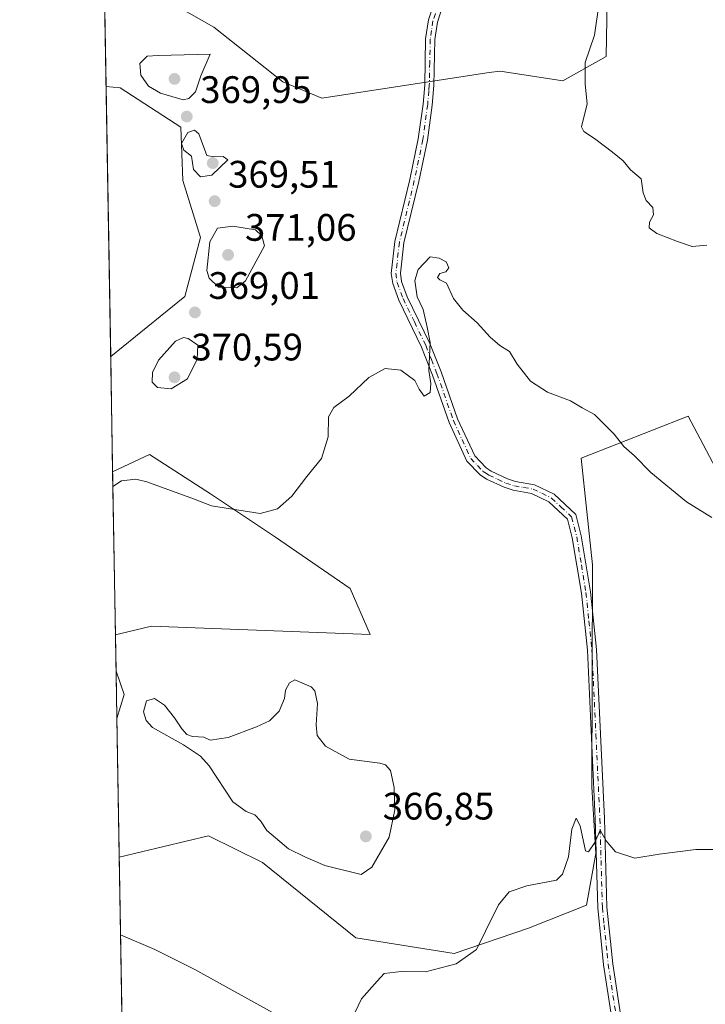
# Model space of a CAD drawing. Units: metres. Extents: x 618271 to 621749, y 4694735 to 4697107.
# Drawn here: x 618271 to 618450, y 4695473 to 4695730 of the extents above; entities that cross this region are included whole.
import ezdxf

# ---------------------------------------------------------------- set-up
doc = ezdxf.new("R2010")
doc.units = ezdxf.units.M
doc.header["$MEASUREMENT"] = 0
doc.linetypes.add('DGN Style 4', pattern=[2.6384748266838614, 1.318413404963828, -0.6592067024819142, 0.001648016756204785, -0.6592067024819142])
for name, color, linetype, lineweight in [('Camino Cxs', 7, 'Continuous', 0), ('Camino eje', 30, 'DGN Style 4', 13), ('Comarca CxS', 21, 'Continuous', 0), ('Comunidad Autónoma CxS', 142, 'Continuous', 0), ('Cultivos herbáceos CxS', 92, 'Continuous', 0), ('Curva de nivel normal', 30, 'Continuous', 0), ('Municipio CxS', 4, 'Continuous', 0), ('Provincia CxS', 1, 'Continuous', 0), ('Punto de cota en terreno', 7, 'Continuous', 0), ('Rótulo de punto de cota en terreno', 7, 'Continuous', 0), ('Suelo desnudo CxS', 253, 'Continuous', 0)]:
    doc.layers.add(name, color=color, linetype=linetype, lineweight=lineweight)
doc.styles.add('Style-Arial', font='txt')

# ---------------------------------------------------------------- blocks, each defined once
blk = doc.blocks.new('*U6')
at = {"layer": 'Suelo desnudo CxS', "color": 253, "linetype": 'Continuous', "lineweight": 0}
for points in [[(618453.9469, 4695610.365900001, 365.9431999999942), (618445.2141000004, 4695626.811699999, 366.4657000000007), (618417.2395000001, 4695615.893100001, 364.0527000000002), (618420.2758999999, 4695587.9943, 362.7517999999982), (618420.1715000002, 4695558.1325, 361.655899999998), (618420.0680999998, 4695529.977700001, 360.4967999999935), (618421.0947000004, 4695512.504899999, 359.9536999999983), (618418.6815, 4695499.0211, 359.6491999999998), (618403.5447000006, 4695493.029300001, 359.7568000000028), (618384.1107000001, 4695486.356699999, 360.146900000007), (618358.4263000004, 4695490.467700001, 361.6618000000017), (618334.0129000006, 4695510.194700001, 362.881899999993), (618319.8981, 4695517.130700001, 363.4882000000071), (618296.5417, 4695511.556500001, 364.1750000000029), (618295.9286000002, 4695547.780200001, 364.7614000000031), (618297.8099999996, 4695554.1325, 364.5908000000054), (618295.7183999997, 4695560.2006, 364.4523999999947), (618295.5574000003, 4695569.714600001, 363.8907000000036), (618296.6508999999, 4695569.972100001, 363.874100000001), (618304.9703000003, 4695571.9307, 363.7713999999978), (618362.1687000003, 4695569.788899999, 362.6285999999964), (618356.8756999997, 4695581.765100001, 362.9177999999956), (618337.3651000002, 4695595.244100001, 364.3849999999948), (618320.4135999996, 4695606.550100001, 365.4055999999982), (618304.4890000002, 4695616.829299999, 365.9964000000036), (618299.0938999997, 4695614.307499999, 365.5111999999936), (618294.8362999996, 4695612.317500001, 365.3424999999988), (618294.3261000002, 4695642.461999999, 367.5360999999975), (618313.7105, 4695658.160700001, 368.8349000000017), (618317.8207, 4695673.577299999, 369.3067000000011), (618313.1977000004, 4695688.4815, 369.7750999999989), (618312.6838999996, 4695702.355900001, 369.8050999999978), (618296.7593, 4695712.634299999, 369.2004000000015), (618293.1320000002, 4695713.020500001, 368.903999999995), (618292.7065000003, 4695738.162500001, 368.7198999999964)], [(618311.6164999995, 4695734.056700001, 369.0259999999981), (618321.2412999999, 4695728.513699999, 369.1037000000069), (618339.2790000001, 4695714.227700001, 368.4655999999959), (618349.5164999999, 4695709.9659, 368.0412999999971), (618393.2691000003, 4695716.633500001, 367.4918000000035), (618396.0832000002, 4695717.0625, 367.7351999999955), (618412.4676999999, 4695714.540300001, 369.2727000000014), (618423.8118000003, 4695720.8463, 370.1546999999992), (618424.1552999998, 4695740.3851, 369.9998999999953)]]:
    blk.add_polyline3d(points, dxfattribs=at)
blk.add_polyline3d([(618300.6185, 4695316.453700001, 354.3910999999935), (618299.8596999999, 4695315.5101, 354.3255000000063), (618296.8846000005, 4695491.294299999, 364.1218999999983), (618305.8367, 4695487.449300001, 363.508600000001), (618316.3016999997, 4695482.1851, 362.7932000000001), (618341.4720999999, 4695468.308900001, 361.2731000000058), (618354.8273, 4695432.336300001, 359.6818000000058), (618333.2527000001, 4695429.7665, 361.534799999994), (618334.7953000005, 4695411.840500001, 359.6319999999978), (618330.6857000003, 4695371.241900001, 357.3151999999973), (618322.6737000003, 4695361.961100001, 356.6417999999976), (618308.3196999999, 4695347.724500001, 355.8938000000053), (618301.4045000002, 4695330.1295, 355.4223000000056)], close=True, dxfattribs=at)
blk = doc.blocks.new('*U8')
at = {"layer": 'Cultivos herbáceos CxS', "color": 92, "linetype": 'Continuous', "lineweight": 0}
blk.add_polyline3d([(618424.1552999998, 4695740.3851, 369.9998999999953), (618423.8118000003, 4695720.8463, 370.1546999999992), (618412.4676999999, 4695714.540300001, 369.2727000000014), (618396.0832000002, 4695717.0625, 367.7351999999955), (618393.2691000003, 4695716.633500001, 367.4918000000035), (618349.5164999999, 4695709.9659, 368.0412999999971), (618339.2790000001, 4695714.227700001, 368.4655999999959), (618321.2412999999, 4695728.513699999, 369.1037000000069), (618311.6164999995, 4695734.056700001, 369.0259999999981)], dxfattribs=at)
for points in [[(618313.7105, 4695658.160700001, 368.8349000000017), (618294.3261000002, 4695642.461999999, 367.5360999999975), (618293.1320000002, 4695713.020500001, 368.903999999995), (618296.7593, 4695712.634299999, 369.2004000000015), (618312.6838999996, 4695702.355900001, 369.8050999999978), (618313.1977000004, 4695688.4815, 369.7750999999989), (618317.8207, 4695673.577299999, 369.3067000000011)], [(618356.8756999997, 4695581.765100001, 362.9177999999956), (618362.1687000003, 4695569.788899999, 362.6285999999964), (618304.9703000003, 4695571.9307, 363.7713999999978), (618296.6508999999, 4695569.972100001, 363.874100000001), (618295.5574000003, 4695569.714600001, 363.8907000000036), (618294.8362999996, 4695612.317500001, 365.3424999999988), (618299.0938999997, 4695614.307499999, 365.5111999999936), (618304.4890000002, 4695616.829299999, 365.9964000000036), (618320.4135999996, 4695606.550100001, 365.4055999999982), (618337.3651000002, 4695595.244100001, 364.3849999999948)]]:
    blk.add_polyline3d(points, close=True, dxfattribs=at)
blk.add_3dface([(618297.8099999996, 4695554.1325, 364.5908000000054), (618295.9286000002, 4695547.780200001, 364.7614000000031), (618295.7183999997, 4695560.2006, 364.4523999999947)], dxfattribs=at)
blk = doc.blocks.new('5PATER')
at = {"layer": 'Punto de cota en terreno', "linetype": 'Continuous', "lineweight": 0}
h = blk.add_hatch(color=51, dxfattribs=at)
edge = h.paths.add_edge_path()
edge.add_ellipse((0, 0), major_axis=(-0.1095731443231308, -0.1110710700762829), ratio=0.9994222409660322, start_angle=0, end_angle=360)

msp = doc.modelspace()

# ---------------------------------------------------------------- linework, layer by layer
at = {"layer": 'Camino Cxs', "color": 7, "linetype": 'Continuous', "lineweight": 0}
for points in [[(618425.3101000005, 4695469.420100001, 358.6278000000021), (618423.1401000004, 4695483.4001, 359.0497999999934), (618421.6101000002, 4695498.3201, 359.5203000000038), (618420.9600999998, 4695521.5801, 360.1705999999977), (618418.8901000004, 4695565.670100001, 361.9625999999989), (618417.3300999999, 4695580.590100001, 362.4631999999983), (618414.9600999998, 4695595.040100001, 362.8451999999961), (618413.7100999998, 4695599.890100001, 362.9976000000024), (618408.8201000001, 4695604.4301, 363.1247000000003), (618404.3300999999, 4695606.630100001, 363.2161000000052), (618399.5201000003, 4695607.470100001, 363.3695000000007), (618397.1101000002, 4695608.2501, 363.4928999999975), (618392.5701000001, 4695610.380100001, 363.6763999999966), (618390.8601000002, 4695611.4901, 363.7514999999985), (618387.4301000005, 4695615.100099999, 364.0117999999929), (618382.7701000003, 4695625.2301, 364.4612999999954), (618378.4600999998, 4695637.590100001, 364.9630999999936), (618375.5500999996, 4695644.880100001, 365.130799999999), (618369.6101000002, 4695657.140100001, 365.3744000000006), (618368.0201000003, 4695661.4901, 365.4370000000054), (618367.6401000004, 4695664.170100001, 365.4921999999933), (618368.5900999998, 4695672.530099999, 365.7372999999934), (618372.5000999998, 4695688.710100001, 365.9380999999994), (618374.7100999998, 4695699.360099999, 366.5669999999955), (618375.9700999996, 4695708.440099999, 367.1993999999977), (618376.1300999997, 4695710.4101, 367.287599999996), (618376.3901000004, 4695713.4101, 367.4294999999984), (618376.6201, 4695725.4801, 368.1325999999972), (618377.3601000002, 4695730.4301, 368.4049999999988), (618378.9501, 4695735.140100001, 368.6398000000045)], [(618425.3101000005, 4695469.420100001, 358.6278000000021), (618423.1401000004, 4695483.4001, 359.0497999999934), (618421.6101000002, 4695498.3201, 359.5203000000038), (618420.9600999998, 4695521.5801, 360.1705999999977), (618418.8901000004, 4695565.670100001, 361.9625999999989), (618417.3300999999, 4695580.590100001, 362.4631999999983), (618414.9600999998, 4695595.040100001, 362.8451999999961), (618413.7100999998, 4695599.890100001, 362.9976000000024), (618408.8201000001, 4695604.4301, 363.1247000000003), (618404.3300999999, 4695606.630100001, 363.2161000000052), (618399.5201000003, 4695607.470100001, 363.3695000000007), (618397.1101000002, 4695608.2501, 363.4928999999975), (618392.5701000001, 4695610.380100001, 363.6763999999966), (618390.8601000002, 4695611.4901, 363.7514999999985), (618387.4301000005, 4695615.100099999, 364.0117999999929), (618382.7701000003, 4695625.2301, 364.4612999999954), (618378.4600999998, 4695637.590100001, 364.9630999999936), (618375.5500999996, 4695644.880100001, 365.130799999999), (618369.6101000002, 4695657.140100001, 365.3744000000006), (618368.0201000003, 4695661.4901, 365.4370000000054), (618367.6401000004, 4695664.170100001, 365.4921999999933), (618368.5900999998, 4695672.530099999, 365.7372999999934), (618372.5000999998, 4695688.710100001, 365.9380999999994), (618374.7100999998, 4695699.360099999, 366.5669999999955), (618375.9700999996, 4695708.440099999, 367.1993999999977), (618376.1300999997, 4695710.4101, 367.287599999996), (618376.3901000004, 4695713.4101, 367.4294999999984), (618376.6201, 4695725.4801, 368.1325999999972), (618377.3601000002, 4695730.4301, 368.4049999999988), (618378.9501, 4695735.140100001, 368.6398000000045)], [(618381.1601, 4695734.200099999, 368.4851999999955), (618379.7001, 4695729.870100001, 368.2602999999945), (618379.0201000003, 4695725.280099999, 368.0271999999969), (618378.7801000001, 4695713.290100001, 367.3441000000021), (618378.3501000004, 4695708.170100001, 367.0553000000073), (618377.0701000001, 4695698.950099999, 366.376099999994), (618374.8400999998, 4695688.1801, 365.832699999999), (618370.9600999998, 4695672.110099999, 365.5209999999934), (618370.0601000005, 4695664.210100001, 365.3561000000045), (618370.3601000002, 4695662.0701, 365.2958999999973), (618371.8201000001, 4695658.0701, 365.1815999999963), (618377.7500999998, 4695645.850099999, 364.9818999999989), (618380.7001, 4695638.4301, 364.7844999999944), (618384.9901000002, 4695626.130100001, 364.414300000004), (618389.4401000004, 4695616.460100001, 364.0250999999989), (618392.4101, 4695613.350099999, 363.7611000000034), (618393.7301000003, 4695612.4801, 363.6579999999958), (618397.9901000002, 4695610.4901, 363.4896000000008), (618400.1001000004, 4695609.8101, 363.4014000000025), (618405.0800999999, 4695608.9301, 363.293399999995), (618410.1901000004, 4695606.420100001, 363.2627999999968), (618415.8601000002, 4695601.170100001, 363.163400000005), (618417.3101000005, 4695595.540100001, 362.9318999999959), (618419.7001, 4695580.9001, 362.5329999999958), (618421.2801000001, 4695565.850099999, 362.0620000000054), (618423.3601000002, 4695521.670100001, 360.1432999999961), (618424.0100999996, 4695498.470100001, 359.5123000000021), (618424.9200999998, 4695489.5001, 359.2655999999988), (618425.5100999996, 4695483.710100001, 359.097299999994), (618427.6601, 4695469.880100001, 358.522299999997)], [(618381.1601, 4695734.200099999, 368.4851999999955), (618379.7001, 4695729.870100001, 368.2602999999945), (618379.0201000003, 4695725.280099999, 368.0271999999969), (618378.7801000001, 4695713.290100001, 367.3441000000021), (618378.3501000004, 4695708.170100001, 367.0553000000073), (618377.0701000001, 4695698.950099999, 366.376099999994), (618374.8400999998, 4695688.1801, 365.832699999999), (618370.9600999998, 4695672.110099999, 365.5209999999934), (618370.0601000005, 4695664.210100001, 365.3561000000045), (618370.3601000002, 4695662.0701, 365.2958999999973), (618371.8201000001, 4695658.0701, 365.1815999999963), (618377.7500999998, 4695645.850099999, 364.9818999999989), (618380.7001, 4695638.4301, 364.7844999999944), (618384.9901000002, 4695626.130100001, 364.414300000004), (618389.4401000004, 4695616.460100001, 364.0250999999989), (618392.4101, 4695613.350099999, 363.7611000000034), (618393.7301000003, 4695612.4801, 363.6579999999958), (618397.9901000002, 4695610.4901, 363.4896000000008), (618400.1001000004, 4695609.8101, 363.4014000000025), (618405.0800999999, 4695608.9301, 363.293399999995), (618410.1901000004, 4695606.420100001, 363.2627999999968), (618415.8601000002, 4695601.170100001, 363.163400000005), (618417.3101000005, 4695595.540100001, 362.9318999999959), (618419.7001, 4695580.9001, 362.5329999999958), (618421.2801000001, 4695565.850099999, 362.0620000000054), (618423.3601000002, 4695521.670100001, 360.1432999999961), (618424.0100999996, 4695498.470100001, 359.5123000000021), (618424.9200999998, 4695489.5001, 359.2655999999988), (618425.5100999996, 4695483.710100001, 359.097299999994), (618427.6601, 4695469.880100001, 358.522299999997)]]:
    msp.add_polyline3d(points, dxfattribs=at)
at = {"layer": 'Camino eje', "color": 30, "linetype": 'DGN Style 4', "lineweight": 13}
msp.add_polyline3d([(618380.0551000005, 4695734.670100001, 368.5630999999994), (618378.5301000001, 4695730.1501, 368.3322999999946), (618378.1601, 4695727.675100001, 368.1895999999979), (618377.8201000001, 4695725.380100001, 368.0755000000063), (618377.7050999999, 4695719.345100001, 367.7200000000012), (618377.5850999998, 4695713.350099999, 367.3678999999975), (618377.4550999999, 4695711.850099999, 367.2848999999987), (618377.2401000002, 4695709.290100001, 367.1521999999969), (618377.1601, 4695708.3051, 367.1024999999936), (618375.8901000004, 4695699.155099999, 366.4707999999956), (618374.7751000002, 4695693.770099999, 366.1015000000043), (618373.6700999998, 4695688.4451, 365.8843999999954), (618369.7751000002, 4695672.3201, 365.627999999997), (618368.8501000004, 4695664.190099999, 365.4241999999941), (618369.1901000004, 4695661.780099999, 365.3644000000059), (618370.7150999998, 4695657.6051, 365.2700999999943), (618373.6851000005, 4695651.475099999, 365.1705999999977), (618376.6501000002, 4695645.3651, 365.059500000003), (618378.1250999998, 4695641.655099999, 364.9838000000018), (618379.5800999999, 4695638.0101, 364.8733999999968), (618383.8800999997, 4695625.6801, 364.4376000000047), (618388.4351000005, 4695615.780099999, 364.0138000000007), (618390.1501000002, 4695613.975099999, 363.8782000000065), (618391.6350999996, 4695612.420100001, 363.7351999999955), (618392.4901000002, 4695611.8651, 363.6940000000032), (618393.1501000002, 4695611.4301, 363.6668999999966), (618395.4200999998, 4695610.3651, 363.5769), (618397.5500999996, 4695609.370100001, 363.4904999999999), (618399.8101000005, 4695608.640100001, 363.3828999999969), (618402.2150999998, 4695608.220100001, 363.2618999999977), (618404.7050999999, 4695607.780099999, 363.2339000000065), (618406.9501, 4695606.6801, 363.1922999999952), (618409.5050999997, 4695605.425100001, 363.1898999999976), (618411.9501, 4695603.155099999, 363.1070000000037), (618414.7851, 4695600.530099999, 363.0788999999932), (618416.1350999996, 4695595.290100001, 362.8874000000069), (618417.3300999999, 4695587.970100001, 362.6744000000036), (618418.5151000004, 4695580.745100001, 362.4937999999966), (618419.2950999998, 4695573.2851, 362.3306000000011), (618420.0850999998, 4695565.7601, 362.0124999999971), (618421.1250999998, 4695543.670100001, 360.8730000000069), (618422.1601, 4695521.6251, 360.1371000000072), (618422.8101000005, 4695498.395099999, 359.4982000000018), (618423.2651000004, 4695493.9101, 359.3571999999986), (618424.0301000001, 4695486.450099999, 359.1493999999948), (618424.3251, 4695483.5551, 359.0727999999945), (618426.4851000002, 4695469.6501, 358.5659000000014)], dxfattribs=at)
at = {"layer": 'Comarca CxS', "color": 21, "linetype": 'Continuous', "lineweight": 0, "flags": 128}
msp.add_lwpolyline([(621739.0100009099, 4694793.569983043), (618309.6900008834, 4694734.679983039), (618278.8709000013, 4696555.6468), (618277.8979000003, 4696613.1355), (618277.4640000004, 4696638.770600001), (618276.4399292916, 4696699.279359891), (618274.6964000004, 4696802.298200001), (618270.5400008843, 4697047.879983017), (619112.7616404328, 4697062.347801999), (620770.9747101038, 4697090.832853199), (621236.483629587, 4697098.829440397), (621698.7300009097, 4697106.769983018), (621704.0791416992, 4696799.579504516)], close=True, dxfattribs=at)
at = {"layer": 'Comunidad Autónoma CxS', "color": 142, "linetype": 'Continuous', "lineweight": 0, "flags": 128}
msp.add_lwpolyline([(621739.0100009099, 4694793.569983043), (618309.6900008834, 4694734.679983039), (618278.8709000013, 4696555.6468), (618277.8979000003, 4696613.1355), (618277.4640000004, 4696638.770600001), (618276.4399292916, 4696699.279359891), (618274.6964000004, 4696802.298200001), (618270.5400008843, 4697047.879983017), (619112.7616404328, 4697062.347801999), (620770.9747101038, 4697090.832853199), (621236.483629587, 4697098.829440397), (621698.7300009097, 4697106.769983018), (621704.0791416992, 4696799.579504516)], close=True, dxfattribs=at)
at = {"layer": 'Cultivos herbáceos CxS', "color": 92, "linetype": 'Continuous', "lineweight": 0, "extrusion": (0.0003279653819449714, -0.01937758550462443, 0.9998121831717792), "elevation": -90419.96710120092, "flags": 128}
msp.add_lwpolyline([(697668.0953630427, 4683634.229737583), (697668.0953630428, 4683704.811499213)], dxfattribs=at)
at = {"layer": 'Cultivos herbáceos CxS', "color": 92, "linetype": 'Continuous', "lineweight": 0, "extrusion": (0.000576218785619394, -0.03404797679977929, 0.999420033443273), "elevation": -159154.6955337021, "flags": 128}
msp.add_lwpolyline([(697662.2115050857, 4681730.630310707), (697662.2115050857, 4681773.26403741)], dxfattribs=at)
at = {"layer": 'Cultivos herbáceos CxS', "color": 92, "linetype": 'Continuous', "lineweight": 0, "extrusion": (-0.0004209793468262865, 0.02486340450828549, 0.9996907691344595), "elevation": 116851.6626329574, "flags": 128}
msp.add_lwpolyline([(-697699.4653318108, -4682949.93445284), (-697699.4653318108, -4682962.36057562)], dxfattribs=at)
at = {"layer": 'Cultivos herbáceos CxS', "color": 92, "linetype": 'Continuous', "lineweight": 0, "extrusion": (0.006315337328545867, 0.02497704740947295, 0.9996680767220347), "elevation": 121550.3072046769, "flags": 128}
msp.add_lwpolyline([(551597.2530919892, -4702291.071262587), (551593.737825781, -4702285.699234459), (551594.0046766079, -4702279.077355855)], dxfattribs=at)
at = {"layer": 'Cultivos herbáceos CxS', "color": 92, "linetype": 'Continuous', "lineweight": 0, "extrusion": (4.434958105673155e-05, -0.002619883616198169, 0.9999965671155839), "elevation": -11910.09885412541, "flags": 128}
msp.add_lwpolyline([(618296.8678432278, 4695476.205636489), (618296.5248408727, 4695496.467906029)], dxfattribs=at)
at = {"layer": 'Cultivos herbáceos CxS', "color": 92, "linetype": 'Continuous', "lineweight": 0}
for points in [[(618311.6164999995, 4695734.056700001, 369.0259999999981), (618321.2412999999, 4695728.513699999, 369.1037000000069), (618339.2790000001, 4695714.227700001, 368.4655999999959), (618349.5164999999, 4695709.9659, 368.0412999999971), (618393.2691000003, 4695716.633500001, 367.4918000000035), (618396.0832000002, 4695717.0625, 367.7351999999955), (618412.4676999999, 4695714.540300001, 369.2727000000014), (618423.8118000003, 4695720.8463, 370.1546999999992), (618424.1552999998, 4695740.3851, 369.9998999999953)], [(618293.1320000002, 4695713.020500001, 368.903999999995), (618296.7593, 4695712.634299999, 369.2004000000015), (618312.6838999996, 4695702.355900001, 369.8050999999978), (618313.1977000004, 4695688.4815, 369.7750999999989), (618317.8207, 4695673.577299999, 369.3067000000011), (618313.7105, 4695658.160700001, 368.8349000000017), (618294.3261000002, 4695642.461999999, 367.5360999999975)], [(618341.4720999999, 4695468.308900001, 361.2731000000058), (618316.3016999997, 4695482.1851, 362.7932000000001), (618305.8367, 4695487.449300001, 363.508600000001), (618296.8846000005, 4695491.294299999, 364.1218999999983), (618296.5417, 4695511.556500001, 364.1750000000029), (618319.8981, 4695517.130700001, 363.4882000000071), (618334.0129000006, 4695510.194700001, 362.881899999993), (618358.4263000004, 4695490.467700001, 361.6618000000017), (618384.1107000001, 4695486.356699999, 360.146900000007), (618403.5447000006, 4695493.029300001, 359.7568000000028), (618418.6815, 4695499.0211, 359.6491999999998), (618421.0947000004, 4695512.504899999, 359.9536999999983), (618420.0680999998, 4695529.977700001, 360.4967999999935), (618420.1715000002, 4695558.1325, 361.655899999998), (618420.2758999999, 4695587.9943, 362.7517999999982), (618417.2395000001, 4695615.893100001, 364.0527000000002), (618445.2141000004, 4695626.811699999, 366.4657000000007), (618453.9469, 4695610.365900001, 365.9431999999942)], [(618453.9469, 4695610.365900001, 365.9431999999942), (618445.2141000004, 4695626.811699999, 366.4657000000007), (618417.2395000001, 4695615.893100001, 364.0527000000002), (618420.2758999999, 4695587.9943, 362.7517999999982), (618420.1715000002, 4695558.1325, 361.655899999998), (618420.0680999998, 4695529.977700001, 360.4967999999935), (618421.0947000004, 4695512.504899999, 359.9536999999983), (618418.6815, 4695499.0211, 359.6491999999998), (618403.5447000006, 4695493.029300001, 359.7568000000028), (618384.1107000001, 4695486.356699999, 360.146900000007), (618358.4263000004, 4695490.467700001, 361.6618000000017), (618334.0129000006, 4695510.194700001, 362.881899999993), (618319.8981, 4695517.130700001, 363.4882000000071), (618296.5417, 4695511.556500001, 364.1750000000029)], [(618295.5574000003, 4695569.714600001, 363.8907000000036), (618296.6508999999, 4695569.972100001, 363.874100000001), (618304.9703000003, 4695571.9307, 363.7713999999978), (618362.1687000003, 4695569.788899999, 362.6285999999964), (618356.8756999997, 4695581.765100001, 362.9177999999956), (618337.3651000002, 4695595.244100001, 364.3849999999948), (618320.4135999996, 4695606.550100001, 365.4055999999982), (618304.4890000002, 4695616.829299999, 365.9964000000036), (618299.0938999997, 4695614.307499999, 365.5111999999936), (618294.8362999996, 4695612.317500001, 365.3424999999988)], [(618296.8846000005, 4695491.294299999, 364.1218999999983), (618305.8367, 4695487.449300001, 363.508600000001), (618316.3016999997, 4695482.1851, 362.7932000000001), (618341.4720999999, 4695468.308900001, 361.2731000000058), (618354.8273, 4695432.336300001, 359.6818000000058), (618333.2527000001, 4695429.7665, 361.534799999994), (618334.7953000005, 4695411.840500001, 359.6319999999978), (618330.6857000003, 4695371.241900001, 357.3151999999973), (618322.6737000003, 4695361.961100001, 356.6417999999976), (618308.3196999999, 4695347.724500001, 355.8938000000053), (618301.4045000002, 4695330.1295, 355.4223000000056), (618300.6185, 4695316.453700001, 354.3910999999935), (618299.8596999999, 4695315.5101, 354.3255000000063)]]:
    msp.add_polyline3d(points, dxfattribs=at)
at = {"layer": 'Curva de nivel normal', "color": 30, "linetype": 'Continuous', "lineweight": 0, "flags": 128}
for points, elevation in [([(618450.1500000004, 4695671.5001), (618446.2699999996, 4695671.1801), (618442.4299999997, 4695672.5101), (618437.04, 4695674.550100001), (618435.0099999999, 4695676.0801), (618435.1500000004, 4695677.540100001), (618436.1399999997, 4695679.4301), (618436.0199999996, 4695681.420100001), (618434.2999999998, 4695683.2401), (618433.5099999999, 4695685.2401), (618432.9600000001, 4695688.9101), (618430.1699999999, 4695691.2401), (618428.2599999999, 4695693.600099999), (618425.4800000006, 4695695.8101), (618420.7400000002, 4695699.420100001), (618417.9400000004, 4695701.220100001), (618417.3799999999, 4695702.450099999), (618418.8399999999, 4695708.5001), (618418.3499999996, 4695713.620100001), (618418.3099999996, 4695719.300100001), (618420.79, 4695726.440099999), (618421.9400000004, 4695734.870100001)], 370.0000000000001), ([(618320.3600000005, 4695721.440099999), (618306.7199999997, 4695721.1601), (618303.8099999996, 4695720.950099999), (618301.9000000004, 4695719.0601), (618302.1799999997, 4695715.9801), (618304.1900000004, 4695713.120100001), (618307.3799999999, 4695711.2501), (618313.2999999998, 4695709.5601), (618314.7699999996, 4695709.850099999), (618316.4600000001, 4695711.630100001), (618317.8799999999, 4695715.770099999), (618320.3600000005, 4695721.440099999)], 370), ([(618316.2100000001, 4695701.5601), (618314.5, 4695700.9901), (618312.8600000005, 4695698.140100001), (618313.4000000004, 4695696.4101), (618315.4800000006, 4695694.8201), (618316, 4695691.340100001), (618317.7800000003, 4695689.420100001), (618320.7100000001, 4695689.880100001), (618324.9100000003, 4695693.8301), (618323.6799999997, 4695694.6801), (618321.2599999999, 4695694.600099999), (618319.4600000001, 4695694.970100001), (618317.3399999999, 4695700.6801), (618316.2100000001, 4695701.5601)], 370), ([(618326.2000000002, 4695676.550100001), (618322.2599999999, 4695675.960100001), (618320.1900000004, 4695672.440099999), (618319.4800000006, 4695664.920100001), (618320.0700000003, 4695662.9101), (618322.5199999996, 4695660.5801), (618327.29, 4695660.380100001), (618329.5499999998, 4695662.2401), (618334.4800000006, 4695671.350099999), (618333.8600000005, 4695673.950099999), (618332.1900000004, 4695675.530099999), (618326.2000000002, 4695676.550100001)], 370), ([(618451.3899999997, 4695600.370100001), (618444.7699999996, 4695604.420100001), (618435.4500000002, 4695612.100099999), (618431.2400000002, 4695616.470100001), (618428.4400000004, 4695618.950099999), (618425.9299999997, 4695622.170100001), (618420.79, 4695627.3201), (618417.5700000003, 4695629.0601), (618414.5099999999, 4695630.840100001), (618408.4900000002, 4695633.1501), (618404.0599999996, 4695635.950099999), (618400.5499999998, 4695640.440099999), (618398.5199999996, 4695643.7501), (618396.0099999999, 4695645.350099999), (618393.4800000006, 4695647.4801), (618390.0700000003, 4695651.270099999), (618386.3899999997, 4695654.5101), (618383.9199999999, 4695657.640100001), (618382.0499999998, 4695661.600099999), (618380.3399999999, 4695662.440099999), (618379.7400000002, 4695663.050100001), (618380.3399999999, 4695664.130100001), (618381.9000000004, 4695664.5601), (618382.6900000004, 4695665.590100001), (618381.9600000001, 4695667.190099999), (618380.1299999999, 4695668.1601), (618377.8499999996, 4695668.4801), (618374.7100000001, 4695665.1501), (618373.7999999998, 4695662.3301), (618374.3799999999, 4695658.020099999), (618376.0099999999, 4695654.7601), (618377.0199999996, 4695650.100099999), (618377.8200000003, 4695646.100099999), (618377.4600000001, 4695638.780099999), (618377.9800000006, 4695635.390100001), (618377.7699999996, 4695633.040100001), (618376.2000000002, 4695632.100099999), (618374.9199999999, 4695633.9301), (618373.8399999999, 4695636.1801), (618370.1699999999, 4695638.890100001), (618366.0899999999, 4695639.3301), (618361.8200000003, 4695636.920100001), (618356.6600000003, 4695632.040100001), (618352.6299999999, 4695629.100099999), (618351.2400000002, 4695626.6801), (618351.1299999999, 4695621.4301), (618349.4400000004, 4695615.7601), (618345.6200000001, 4695611.090100001), (618341.6600000003, 4695605.9001), (618337.9100000003, 4695602.5801), (618333.3700000001, 4695601.390100001), (618327.2999999998, 4695602.350099999), (618320.6900000004, 4695603.4101), (618315.9400000004, 4695605.270099999), (618303.7400000002, 4695609.670100001), (618300.8899999997, 4695610.390100001), (618297.1299999999, 4695609.9801), (618294.9013, 4695608.479699999)], 365), ([(618313.3600000005, 4695647.4001), (618311.29, 4695646.460100001), (618306.8300000001, 4695641.460100001), (618305.2199999997, 4695638.300100001), (618305.1799999997, 4695635.720100001), (618306.5700000003, 4695634.300100001), (618310.1299999999, 4695634.020099999), (618314.4100000003, 4695636.630100001), (618316.8799999999, 4695641.770099999), (618317.1100000005, 4695645.4301), (618314.5999999996, 4695647.120100001), (618313.3600000005, 4695647.4001)], 370), ([(618342.4299999997, 4695557.950099999), (618341.0599999996, 4695557.140100001), (618340.04, 4695555.200099999), (618339.7599999999, 4695553.030099999), (618338.3200000003, 4695549.720100001), (618335.8099999996, 4695547.2401), (618332.4199999999, 4695545.600099999), (618325, 4695542.8201), (618320.2999999998, 4695542.1601), (618318.6699999999, 4695542.9301), (618317.29, 4695543.0601), (618315.6900000004, 4695543.100099999), (618314.2000000002, 4695543.6601), (618312.8700000001, 4695545.130100001), (618310.9800000006, 4695547.9801), (618308.3600000005, 4695551.3101), (618305.7699999996, 4695553.0801), (618303.7100000001, 4695552.440099999), (618302.8700000001, 4695549.5601), (618303.5899999999, 4695547.3301), (618305.25, 4695545.470100001), (618313.3399999999, 4695540.9001), (618317.7699999996, 4695537.970100001), (618320.0300000003, 4695535.440099999), (618326.2300000006, 4695526.050100001), (618329.6900000004, 4695523.540100001), (618331.9800000006, 4695522.640100001), (618333.4299999997, 4695521.030099999), (618335.1399999997, 4695518.5601), (618340.75, 4695513.7601), (618345.0599999996, 4695511.6601), (618350.2800000003, 4695509.4001), (618359.7999999998, 4695507.030099999), (618362.5499999998, 4695508.940099999), (618367.0700000003, 4695516.770099999), (618368.5800000001, 4695523.9001), (618368.4400000004, 4695529.770099999), (618367.4500000002, 4695534.2601), (618366.1299999999, 4695535.7401), (618364.6600000003, 4695536.100099999), (618356.6699999999, 4695537.1801), (618350.4199999999, 4695540.590100001), (618348.29, 4695543.340100001), (618348, 4695546.1801), (618348.3499999996, 4695551.7301), (618347.6799999997, 4695555.020099999), (618346.7300000006, 4695556.0601), (618342.4299999997, 4695557.950099999)], 365), ([(618462.4000000004, 4695513.610099999), (618447.2699999996, 4695513.550100001), (618437.6500000004, 4695512.340100001), (618431.29, 4695511.270099999), (618426.2699999996, 4695512.970100001), (618423.7999999998, 4695515.8201), (618422.2199999997, 4695518.6601), (618420.8300000001, 4695515.4301), (618419.2100000001, 4695512.9901), (618418.4199999999, 4695513.220100001), (618416.9900000002, 4695519.770099999), (618416, 4695521.790100001), (618414.8200000003, 4695518.9301), (618413.9400000004, 4695511.6801), (618412.4100000003, 4695507.120100001), (618410.79, 4695505.590100001), (618403.0999999996, 4695504.040100001), (618398.4299999997, 4695502.520099999), (618395.7100000001, 4695499.1501), (618392.29, 4695492.210100001), (618389.9299999997, 4695487.4101), (618384.5999999996, 4695483.6801), (618376.6100000005, 4695481.600099999), (618370.2400000002, 4695481.720100001), (618365.7999999998, 4695481.170100001), (618363.9699999997, 4695479.120100001), (618359.8899999997, 4695474.5801), (618354.6399999997, 4695463.520099999)], 360)]:
    msp.add_lwpolyline(points, dxfattribs=dict(at, elevation=elevation))
at = {"layer": 'Municipio CxS', "color": 4, "linetype": 'Continuous', "lineweight": 0, "flags": 128}
msp.add_lwpolyline([(621739.0100009099, 4694793.569983043), (618309.6900008834, 4694734.679983039), (618278.8709000013, 4696555.6468)], dxfattribs=at)
at = {"layer": 'Provincia CxS', "color": 1, "linetype": 'Continuous', "lineweight": 0, "flags": 128}
msp.add_lwpolyline([(621739.0100009099, 4694793.569983043), (618309.6900008834, 4694734.679983039), (618278.8709000013, 4696555.6468), (618277.8979000003, 4696613.1355), (618277.4640000004, 4696638.770600001), (618276.4399292916, 4696699.279359891), (618274.6964000004, 4696802.298200001), (618270.5400008843, 4697047.879983017), (619112.7616404328, 4697062.347801999), (620770.9747101038, 4697090.832853199), (621236.483629587, 4697098.829440397), (621698.7300009097, 4697106.769983018), (621704.0791416992, 4696799.579504516)], close=True, dxfattribs=at)
at = {"layer": 'Suelo desnudo CxS', "color": 253, "linetype": 'Continuous', "lineweight": 0, "extrusion": (-0.0001238837220346537, 0.007320086771774548, 0.9999732001321221), "elevation": 34665.32442361285, "flags": 128}
msp.add_lwpolyline([(618293.1728576443, 4695585.072243841), (618292.7473348391, 4695610.215017471)], dxfattribs=at)
at = {"layer": 'Suelo desnudo CxS', "color": 253, "linetype": 'Continuous', "lineweight": 0, "extrusion": (0.001228035188865728, -0.0725568537640268, 0.9973635219424463), "elevation": -339575.189154825, "flags": 128}
msp.add_lwpolyline([(697668.8302174861, 4672152.669656841), (697668.8302174861, 4672182.898170949)], dxfattribs=at)
at = {"layer": 'Suelo desnudo CxS', "color": 253, "linetype": 'Continuous', "lineweight": 0, "extrusion": (-0.0009970668751004032, 0.05891984030931164, 0.9982622191967259), "elevation": 276408.9940639936, "flags": 128}
msp.add_lwpolyline([(-697656.120987186, -4676264.463265739), (-697656.120987186, -4676273.995192296)], dxfattribs=at)
at = {"layer": 'Suelo desnudo CxS', "color": 253, "linetype": 'Continuous', "lineweight": 0, "extrusion": (0.006315337328545867, 0.02497704740947295, 0.9996680767220347), "elevation": 121550.3072046769, "flags": 128}
msp.add_lwpolyline([(551597.2530919892, -4702291.071262587), (551593.737825781, -4702285.699234459), (551594.0046766079, -4702279.077355855)], dxfattribs=at)
at = {"layer": 'Suelo desnudo CxS', "color": 253, "linetype": 'Continuous', "lineweight": 0, "extrusion": (0.0002738356459019187, -0.01618158711911599, 0.9998690320498709), "elevation": -75447.39038274597, "flags": 128}
msp.add_lwpolyline([(697657.2411324462, 4683770.018733084), (697657.2411324463, 4683806.252264941)], dxfattribs=at)
at = {"layer": 'Suelo desnudo CxS', "color": 253, "linetype": 'Continuous', "lineweight": 0, "extrusion": (0.001066047444262974, -0.06299237973900103, 0.9980134386057455), "elevation": -294757.6383086048, "flags": 128}
msp.add_lwpolyline([(697660.8275277268, 4675005.979769138), (697660.8275277269, 4675074.006829193)], dxfattribs=at)
at = {"layer": 'Suelo desnudo CxS', "color": 253, "linetype": 'Continuous', "lineweight": 0}
for points in [[(618311.6164999995, 4695734.056700001, 369.0259999999981), (618321.2412999999, 4695728.513699999, 369.1037000000069), (618339.2790000001, 4695714.227700001, 368.4655999999959), (618349.5164999999, 4695709.9659, 368.0412999999971), (618393.2691000003, 4695716.633500001, 367.4918000000035), (618396.0832000002, 4695717.0625, 367.7351999999955), (618412.4676999999, 4695714.540300001, 369.2727000000014), (618423.8118000003, 4695720.8463, 370.1546999999992), (618424.1552999998, 4695740.3851, 369.9998999999953)], [(618293.1320000002, 4695713.020500001, 368.903999999995), (618296.7593, 4695712.634299999, 369.2004000000015), (618312.6838999996, 4695702.355900001, 369.8050999999978), (618313.1977000004, 4695688.4815, 369.7750999999989), (618317.8207, 4695673.577299999, 369.3067000000011), (618313.7105, 4695658.160700001, 368.8349000000017), (618294.3261000002, 4695642.461999999, 367.5360999999975)], [(618453.9469, 4695610.365900001, 365.9431999999942), (618445.2141000004, 4695626.811699999, 366.4657000000007), (618417.2395000001, 4695615.893100001, 364.0527000000002), (618420.2758999999, 4695587.9943, 362.7517999999982), (618420.1715000002, 4695558.1325, 361.655899999998), (618420.0680999998, 4695529.977700001, 360.4967999999935), (618421.0947000004, 4695512.504899999, 359.9536999999983), (618418.6815, 4695499.0211, 359.6491999999998), (618403.5447000006, 4695493.029300001, 359.7568000000028), (618384.1107000001, 4695486.356699999, 360.146900000007), (618358.4263000004, 4695490.467700001, 361.6618000000017), (618334.0129000006, 4695510.194700001, 362.881899999993), (618319.8981, 4695517.130700001, 363.4882000000071), (618296.5417, 4695511.556500001, 364.1750000000029)], [(618295.5574000003, 4695569.714600001, 363.8907000000036), (618296.6508999999, 4695569.972100001, 363.874100000001), (618304.9703000003, 4695571.9307, 363.7713999999978), (618362.1687000003, 4695569.788899999, 362.6285999999964), (618356.8756999997, 4695581.765100001, 362.9177999999956), (618337.3651000002, 4695595.244100001, 364.3849999999948), (618320.4135999996, 4695606.550100001, 365.4055999999982), (618304.4890000002, 4695616.829299999, 365.9964000000036), (618299.0938999997, 4695614.307499999, 365.5111999999936), (618294.8362999996, 4695612.317500001, 365.3424999999988)], [(618296.8846000005, 4695491.294299999, 364.1218999999983), (618305.8367, 4695487.449300001, 363.508600000001), (618316.3016999997, 4695482.1851, 362.7932000000001), (618341.4720999999, 4695468.308900001, 361.2731000000058), (618354.8273, 4695432.336300001, 359.6818000000058), (618333.2527000001, 4695429.7665, 361.534799999994), (618334.7953000005, 4695411.840500001, 359.6319999999978), (618330.6857000003, 4695371.241900001, 357.3151999999973), (618322.6737000003, 4695361.961100001, 356.6417999999976), (618308.3196999999, 4695347.724500001, 355.8938000000053), (618301.4045000002, 4695330.1295, 355.4223000000056), (618300.6185, 4695316.453700001, 354.3910999999935), (618299.8596999999, 4695315.5101, 354.3255000000063)]]:
    msp.add_polyline3d(points, dxfattribs=at)

# ---------------------------------------------------------------- block references
at = {"layer": 'Cultivos herbáceos CxS', "color": 92, "linetype": 'Continuous', "lineweight": 0}
msp.add_blockref('*U8', (0, 0), dxfattribs=at)
at = {"layer": 'Punto de cota en terreno', "color": 7, "linetype": 'Continuous', "lineweight": 0, "xscale": 10, "yscale": 10, "zscale": 10}
for p in [(618311, 4695715, 370.2400000000052), (618314.2000000002, 4695705.17, 369.9499999999971), (618321, 4695693, 370.2100000000065), (618321.4900000002, 4695683.050000001, 369.5099999999948), (618325, 4695669, 371.0599999999977), (618316.3300000001, 4695653.970000001, 369.0099999999948), (618311, 4695637, 370.5899999999965), (618361, 4695517, 366.8500000000058)]:
    msp.add_blockref('5PATER', p, dxfattribs=at)
at = {"layer": 'Suelo desnudo CxS', "color": 253, "linetype": 'Continuous', "lineweight": 0}
msp.add_blockref('*U6', (0, 0), dxfattribs=at)

# ---------------------------------------------------------------- texts
at = {"layer": 'Rótulo de punto de cota en terreno', "color": 7, "linetype": 'Continuous', "lineweight": 0, "style": 'Style-Arial'}
for s, p in [('369,95', (618317.7278000005, 4695708.697799999)), ('369,51', (618325.0177999996, 4695686.5778)), ('371,06', (618329.4096999997, 4695672.687100001)), ('369,01', (618319.8578000005, 4695657.4978)), ('370,59', (618315.4096999997, 4695641.409700001)), ('366,85', (618365.4096999997, 4695521.409700001))]:
    msp.add_text(s, height=7.000000000000002, dxfattribs=at).set_placement(p)

doc.saveas('drawing.dxf')
